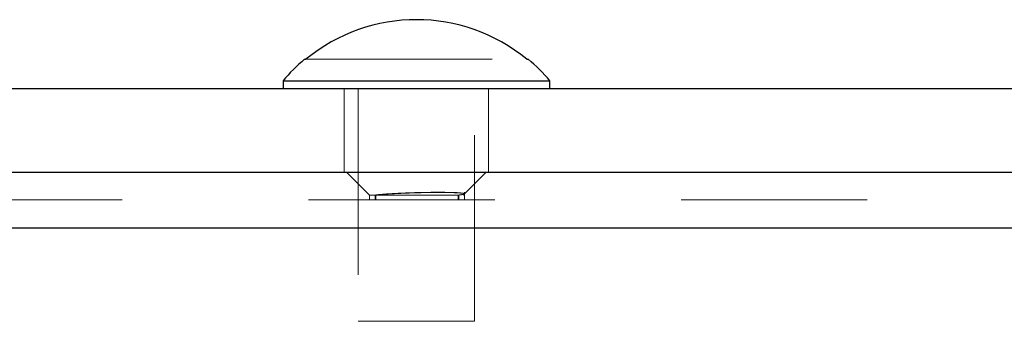
# Model space of a CAD drawing. Units: inches. Extents: x 0.4 to 16.6, y 0.2 to 10.8.
# Drawn here: x 11.3 to 11.8, y 5.8 to 6 of the extents above; entities that cross this region are included whole.
import ezdxf

# ---------------------------------------------------------------- set-up
doc = ezdxf.new("R2010")
doc.units = ezdxf.units.IN
doc.header["$MEASUREMENT"] = 0
doc.linetypes.add('HIDDEN', pattern=[0.07500000000000001, 0.05, -0.025])
doc.layers.add('99-LASER', color=7, linetype='Continuous')

msp = doc.modelspace()

# ---------------------------------------------------------------- linework, layer by layer
at = {"color": 7, "linetype": 'HIDDEN', "lineweight": 0}
for p, q in [((11.404049324, 5.9676070701), (11.5226608222, 5.9676070701)), ((11.4246050731, 5.9518570701), (11.4246050731, 5.9070320701)), ((11.4321050731, 5.9518570701), (11.4321050731, 5.8268570701)), ((11.4946050731, 5.8268570701), (11.4946050731, 5.9518570701)), ((11.5021050731, 5.9070320701), (11.5021050731, 5.9518570701)), ((11.4258550731, 5.9070320701), (11.4382300731, 5.8946570701)), ((11.4884800731, 5.8946570701), (11.5008550731, 5.9070320701)), ((11.4382300731, 5.8946570701), (11.4857913598, 5.8946570701)), ((11.4382300731, 5.8946570701), (11.4382300731, 5.8920820701)), ((11.4412302296, 5.8920820701), (11.4412302296, 5.8946570701)), ((11.4415937864, 5.8946570701), (11.4415937864, 5.8920820701)), ((11.4861549166, 5.8946570701), (11.4857913598, 5.8946570701)), ((11.4857913598, 5.8920820701), (11.4857913598, 5.8946570701)), ((11.4861549166, 5.8946570701), (11.4861549166, 5.8920820701)), ((11.4888008489, 5.8954478895), (11.4887975313, 5.8952860894)), ((11.4891550731, 5.8960776774), (11.4891550731, 5.896166416)), ((11.4891550731, 5.8920820701), (11.4891550731, 5.8960776774)), ((10.4054050731, 5.8920820701), (12.5226550731, 5.8920820701)), ((12.5226550731, 5.8770820701), (10.4054050731, 5.8770820701)), ((11.4321050731, 5.8268570701), (11.4946050731, 5.8268570701))]:
    msp.add_line(p, q, dxfattribs=at)
for points, knots in [([(11.44123022959464, 5.894657070091532), (11.44193272759017, 5.894746871627854), (11.44395731894496, 5.895005678649716), (11.44916778935092, 5.895412222950005), (11.45689056168312, 5.895806637105157), (11.46544157994142, 5.896074197596579), (11.47385074293599, 5.896190984756763), (11.4810152115213, 5.896138789192997), (11.48584328163517, 5.895981484115605), (11.4870549384439, 5.895800536731487), (11.48746937648424, 5.895738645048348)], [0, 0, 0, 0, 0.0755603450451756, 0.2177640681091066, 0.359874213277487, 0.5017783834809675, 0.64345426450918, 0.7849693487728965, 0.9264503933236597, 1, 1, 1, 1]), ([(11.48579135981114, 5.894657070091532), (11.48662351581192, 5.894751166436637), (11.48731647587487, 5.894845516429237), (11.48838649970673, 5.895030945981349), (11.48875503520533, 5.89512020774926), (11.48916813795724, 5.89529219455641), (11.48920943046952, 5.89537570422375), (11.48895509344393, 5.895529836789402), (11.48866427999516, 5.895601033206302), (11.48775209405665, 5.895731862667411), (11.4871285878528, 5.895791014723315), (11.48560156283802, 5.895892655957988), (11.48469083801211, 5.895936000111207), (11.48257838977677, 5.896006669014112), (11.48140762378989, 5.896033028272214), (11.47884510480603, 5.896068583173417), (11.47743550201548, 5.896077706311821), (11.47448656198954, 5.896077648259362), (11.47294757036471, 5.89606874447954), (11.46974036553022, 5.896033109015565), (11.46807114426509, 5.896006118746023), (11.4630892336069, 5.89590134529961), (11.45967158927889, 5.895796796570655), (11.45490112293799, 5.895601817723602), (11.45333958611577, 5.89552927435408), (11.45040693942818, 5.895374710179407), (11.44903685157414, 5.895293011529585), (11.44648803468638, 5.895120574645621), (11.44530857365096, 5.895029431617914), (11.44324832702407, 5.894845758094425), (11.44235198894532, 5.894752280982645), (11.44159378635535, 5.894657070091532)], [0, 0, 0, 0, 0.0625000000000003, 0.0625000000000003, 0.1250000000000006, 0.1250000000000006, 0.1875000000000009, 0.1875000000000009, 0.2500000000000013, 0.2500000000000013, 0.3125000000000016, 0.3125000000000016, 0.3750000000000019, 0.3750000000000019, 0.4375000000000022, 0.4375000000000022, 0.5000000000000026, 0.5000000000000026, 0.5625000000000029, 0.5625000000000029, 0.6250000000000032, 0.6250000000000032, 0.7500000000000041, 0.7500000000000041, 0.812500000000003, 0.812500000000003, 0.875000000000002, 0.875000000000002, 0.937500000000001, 0.937500000000001, 1, 1, 1, 1])]:
    msp.add_open_spline(points, degree=3, knots=knots, dxfattribs=at)
at = {"layer": '99-LASER'}
for p, q in [((11.4033129004, 5.9676070701), (11.404049324, 5.9676070701)), ((11.5226608222, 5.9676070701), (11.5233972458, 5.9676070701)), ((11.3917300731, 5.9560960929), (11.3917300731, 5.9518570701)), ((11.3917300731, 5.9560960929), (11.5349800731, 5.9560960929)), ((11.5349800731, 5.9518570701), (11.5349800731, 5.9560960929)), ((10.2458550731, 5.9518570701), (12.6808550731, 5.9518570701)), ((10.2458550731, 5.9070320701), (12.6808550731, 5.9070320701)), ((10.4054050731, 5.8770820701), (12.5226550731, 5.8770820701))]:
    msp.add_line(p, q, dxfattribs=at)
for radius, start, end in [(0.0932800722287491, 50.5220251536, 129.4779748464), (0.0937500000000022, 129.8253712608, 139.8181094512), (0.0937500000000022, 40.1818905488, 50.1746287392)]:
    msp.add_arc((11.4633550731, 5.8956070701), radius, start, end, dxfattribs=at)

doc.saveas('drawing.dxf')
